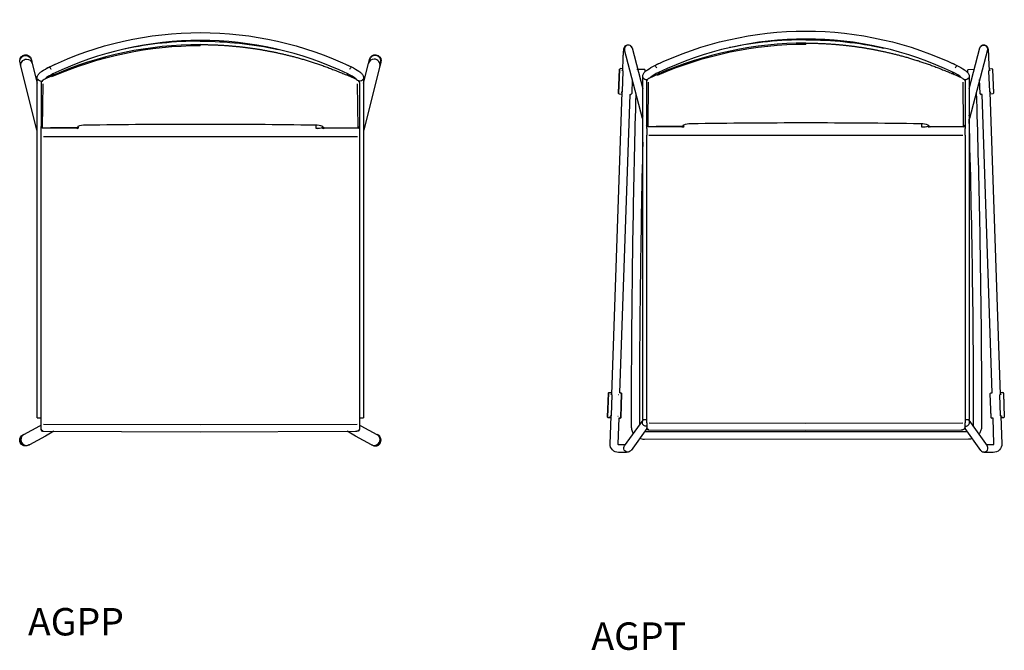
# Model space of a CAD drawing. Units: inches. Extents: x -444 to -321, y 48 to 133.
# Drawn here: x -375 to -321, y 48 to 83 of the extents above; entities that cross this region are included whole.
import ezdxf

# ---------------------------------------------------------------- set-up
doc = ezdxf.new("R2010")
doc.units = ezdxf.units.IN
doc.header["$MEASUREMENT"] = 0
doc.layers.add('Make2D', color=5, linetype='Continuous', true_color=0x0000ff)
doc.layers.add('Make2D$Visible$Curves', color=5, linetype='Continuous', true_color=0x0000ff)
doc.styles.add('Arial Normal', font='txt')

msp = doc.modelspace()

# ---------------------------------------------------------------- linework, layer by layer
at = {"layer": 'Make2D$Visible$Curves', "lineweight": -3}
for p, q in [((-365.14, 81.143), (-365.14, 81.093)), ((-340.971, 77.1), (-341.959, 80.849)), ((-341.543, 80.959), (-340.955, 78.727)), ((-332.043, 81.222), (-332.043, 81.172)), ((-323.121, 78.727), (-322.533, 80.959)), ((-322.117, 80.849), (-323.105, 77.1)), ((-375.004, 80.197), (-375.012, 80.268)), ((-374.995, 80.162), (-375.004, 80.232)), ((-374.995, 80.162), (-375.004, 80.197)), ((-374.381, 80.347), (-374.373, 80.312)), ((-374.373, 80.312), (-374.324, 80.111)), ((-355.945, 80.111), (-355.897, 80.312)), ((-355.897, 80.312), (-355.888, 80.347)), ((-355.266, 80.197), (-355.275, 80.162)), ((-355.258, 80.268), (-355.266, 80.197)), ((-342.048, 79.72), (-342.024, 80.425)), ((-322.052, 80.425), (-322.028, 79.719)), ((-374.946, 79.958), (-374.995, 80.162)), ((-374.07, 76.471), (-374.945, 79.955)), ((-374.324, 80.111), (-374.052, 79.027)), ((-373.475, 79.88), (-373.191, 80.024)), ((-373.387, 79.924), (-373.389, 79.92)), ((-373.388, 79.921), (-373.386, 79.925)), ((-373.298, 79.781), (-373.293, 79.772)), ((-373.191, 80.025), (-373.073, 80.072)), ((-373.191, 80.017), (-373.191, 80.024)), ((-357.131, 80.042), (-357.088, 80.025)), ((-357.089, 80.024), (-356.885, 79.924)), ((-357.089, 80.022), (-357.089, 80.024)), ((-356.886, 79.924), (-356.884, 79.925)), ((-356.882, 79.924), (-356.882, 79.923)), ((-356.217, 79.027), (-355.945, 80.111)), ((-355.324, 79.955), (-356.2, 76.471)), ((-355.275, 80.162), (-355.324, 79.958)), ((-342.286, 78.504), (-342.235, 79.772)), ((-342.234, 79.786), (-342.285, 78.49)), ((-342.235, 79.772), (-342.233, 79.793)), ((-342.233, 79.793), (-342.227, 79.806)), ((-342.191, 79.824), (-342.227, 79.806)), ((-342.191, 79.831), (-342.192, 79.825)), ((-342.045, 79.825), (-342.191, 79.831)), ((-342.093, 79.743), (-342.075, 79.735)), ((-342.084, 79.721), (-342.093, 79.743)), ((-342.037, 79.692), (-342.082, 78.568)), ((-342.075, 79.735), (-342.039, 79.704)), ((-342.072, 79.735), (-342.047, 79.744)), ((-342.039, 79.704), (-342.037, 79.692)), ((-341.673, 79.716), (-341.658, 79.722)), ((-341.661, 79.722), (-341.662, 79.722)), ((-340.85, 79.772), (-341.28, 79.784)), ((-340.378, 79.959), (-340.094, 80.103)), ((-340.29, 80.003), (-340.292, 79.999)), ((-340.291, 79.999), (-340.29, 80.003)), ((-340.094, 80.103), (-339.976, 80.15)), ((-340.094, 80.096), (-340.094, 80.103)), ((-324.035, 80.121), (-323.992, 80.103)), ((-323.992, 80.103), (-323.786, 80.002)), ((-323.992, 80.101), (-323.992, 80.103)), ((-323.789, 80.003), (-323.787, 80.003)), ((-323.785, 80.002), (-323.785, 80.003)), ((-322.844, 79.775), (-323.196, 79.764)), ((-323.191, 79.604), (-323.196, 79.764)), ((-322.402, 79.716), (-322.417, 79.722)), ((-322.038, 79.692), (-322.037, 79.704)), ((-321.994, 78.568), (-322.038, 79.692)), ((-322.037, 79.704), (-322, 79.735)), ((-322.031, 79.825), (-321.885, 79.831)), ((-322.003, 79.734), (-322.029, 79.744)), ((-322, 79.735), (-321.983, 79.743)), ((-321.983, 79.743), (-321.991, 79.721)), ((-321.846, 79.805), (-321.885, 79.831)), ((-321.883, 79.825), (-321.885, 79.824)), ((-321.846, 79.802), (-321.883, 79.825)), ((-321.848, 79.806), (-321.843, 79.793)), ((-321.848, 79.806), (-321.846, 79.802)), ((-321.846, 79.805), (-321.846, 79.803)), ((-321.844, 79.793), (-321.845, 79.801)), ((-321.844, 79.793), (-321.842, 79.787)), ((-321.843, 79.793), (-321.84, 79.772)), ((-321.842, 79.786), (-321.791, 78.49)), ((-321.84, 79.772), (-321.79, 78.504)), ((-374.052, 76.729), (-374.052, 79.34)), ((-373.25, 79.436), (-373.68, 79.226)), ((-373.636, 79.262), (-373.642, 79.249)), ((-373.619, 79.277), (-373.619, 79.262)), ((-373.576, 79.311), (-373.576, 79.285)), ((-373.574, 79.313), (-373.571, 79.288)), ((-373.513, 79.318), (-373.25, 79.437)), ((-373.25, 79.437), (-373.25, 79.436)), ((-373.25, 79.436), (-373.25, 79.393)), ((-373.164, 79.551), (-373.202, 79.455)), ((-357.118, 79.557), (-357.078, 79.455)), ((-356.6, 79.226), (-357.03, 79.436)), ((-356.705, 79.32), (-356.709, 79.287)), ((-356.703, 79.319), (-356.703, 79.284)), ((-356.651, 79.256), (-356.651, 79.277)), ((-356.623, 79.24), (-356.634, 79.262)), ((-356.218, 79.34), (-356.218, 76.729)), ((-341.533, 79.23), (-341.562, 78.475)), ((-340.955, 76.808), (-340.955, 79.418)), ((-340.744, 79.166), (-340.744, 79.154)), ((-340.744, 79.153), (-340.744, 79.154)), ((-340.744, 79.153), (-340.744, 76.934)), ((-340.153, 79.515), (-340.583, 79.305)), ((-340.539, 79.341), (-340.545, 79.328)), ((-340.522, 79.356), (-340.522, 79.341)), ((-340.48, 79.39), (-340.48, 79.364)), ((-340.477, 79.392), (-340.474, 79.367)), ((-340.416, 79.397), (-340.153, 79.516)), ((-340.153, 79.516), (-340.153, 79.515)), ((-340.153, 79.515), (-340.153, 79.471)), ((-340.067, 79.63), (-340.105, 79.534)), ((-324.021, 79.636), (-323.981, 79.534)), ((-323.503, 79.305), (-323.933, 79.515)), ((-323.608, 79.399), (-323.612, 79.366)), ((-323.606, 79.397), (-323.606, 79.363)), ((-323.554, 79.335), (-323.554, 79.356)), ((-323.531, 79.328), (-323.537, 79.341)), ((-323.526, 79.319), (-323.531, 79.327)), ((-323.342, 79.154), (-323.342, 79.166)), ((-323.342, 79.154), (-323.342, 77.337)), ((-323.121, 79.419), (-323.121, 76.808)), ((-322.513, 78.475), (-322.543, 79.232)), ((-373.841, 79.087), (-373.841, 79.076)), ((-373.841, 79.074), (-373.841, 79.076)), ((-373.841, 79.074), (-373.841, 76.856)), ((-373.762, 76.582), (-373.733, 79.004)), ((-356.518, 76.582), (-356.547, 79.004)), ((-356.439, 79.076), (-356.439, 79.087)), ((-356.439, 79.076), (-356.439, 77.259)), ((-340.665, 76.661), (-340.636, 79.082)), ((-323.421, 76.661), (-323.45, 79.082)), ((-342.652, 62.005), (-342.088, 78.549)), ((-342.284, 78.483), (-342.286, 78.504)), ((-342.285, 78.49), (-342.283, 78.482)), ((-342.282, 78.471), (-342.284, 78.482)), ((-342.284, 78.482), (-342.281, 78.471)), ((-342.283, 78.482), (-342.282, 78.471)), ((-342.282, 78.471), (-342.245, 78.442)), ((-342.247, 78.448), (-342.28, 78.47)), ((-342.28, 78.47), (-342.247, 78.45)), ((-342.247, 78.45), (-342.245, 78.448)), ((-342.245, 78.448), (-342.247, 78.448)), ((-342.245, 78.442), (-342.092, 78.436)), ((-341.662, 78.419), (-342.219, 62.095)), ((-342.14, 78.522), (-342.139, 78.523)), ((-342.123, 78.528), (-342.139, 78.522)), ((-342.084, 78.556), (-342.123, 78.528)), ((-342.089, 78.515), (-342.12, 78.528)), ((-342.101, 78.569), (-342.102, 78.563)), ((-342.102, 78.564), (-342.086, 78.568)), ((-342.084, 78.556), (-342.102, 78.563)), ((-342.101, 78.569), (-342.082, 78.568)), ((-342.086, 78.568), (-342.087, 78.557)), ((-341.662, 78.419), (-341.607, 78.417)), ((-341.568, 78.443), (-341.607, 78.417)), ((-341.606, 78.423), (-341.607, 78.423)), ((-341.606, 78.423), (-341.586, 78.427)), ((-341.571, 78.441), (-341.586, 78.427)), ((-341.565, 78.454), (-341.571, 78.441)), ((-341.565, 78.454), (-341.568, 78.443)), ((-341.566, 78.454), (-341.568, 78.443)), ((-341.566, 78.454), (-341.564, 78.461)), ((-341.562, 78.475), (-341.565, 78.454)), ((-322.51, 78.454), (-322.513, 78.475)), ((-322.509, 78.454), (-322.511, 78.461)), ((-322.507, 78.444), (-322.51, 78.454)), ((-322.509, 78.454), (-322.508, 78.449)), ((-322.507, 78.443), (-322.508, 78.445)), ((-322.505, 78.441), (-322.507, 78.444)), ((-322.507, 78.443), (-322.468, 78.417)), ((-322.468, 78.423), (-322.505, 78.441)), ((-322.505, 78.441), (-322.47, 78.423)), ((-322.414, 78.419), (-322.468, 78.417)), ((-321.857, 62.095), (-322.414, 78.419)), ((-321.991, 78.556), (-321.994, 78.568)), ((-321.952, 78.528), (-321.991, 78.556)), ((-321.988, 78.549), (-321.424, 62.005)), ((-321.987, 78.515), (-321.955, 78.528)), ((-321.83, 78.442), (-321.984, 78.436)), ((-321.935, 78.522), (-321.952, 78.528)), ((-321.945, 78.543), (-321.935, 78.522)), ((-321.829, 78.45), (-321.831, 78.448)), ((-321.831, 78.448), (-321.829, 78.448)), ((-321.83, 78.442), (-321.829, 78.448)), ((-321.791, 78.482), (-321.829, 78.45)), ((-321.79, 78.504), (-321.791, 78.483)), ((-356.439, 77.259), (-356.439, 76.66)), ((-340.955, 77.056), (-340.971, 77.1)), ((-323.342, 77.337), (-323.342, 76.738)), ((-323.105, 77.1), (-323.121, 77.056)), ((-374.052, 76.416), (-374.07, 76.471)), ((-374.052, 76.092), (-374.052, 76.729)), ((-373.841, 76.856), (-373.841, 76.66)), ((-373.84, 76.657), (-373.841, 76.66)), ((-373.836, 76.636), (-373.836, 76.639)), ((-373.836, 76.476), (-373.836, 76.636)), ((-373.836, 76.108), (-373.836, 76.476)), ((-373.762, 76.581), (-371.91, 76.588)), ((-373.762, 76.581), (-373.762, 76.582)), ((-373.759, 76.581), (-373.759, 76.564)), ((-371.909, 76.587), (-373.324, 76.582)), ((-371.91, 76.588), (-371.909, 76.587)), ((-371.909, 76.587), (-371.91, 76.564)), ((-371.893, 76.528), (-371.91, 76.564)), ((-371.907, 76.588), (-371.909, 76.588)), ((-371.852, 76.611), (-371.903, 76.588)), ((-371.847, 76.617), (-371.852, 76.611)), ((-371.835, 76.638), (-371.847, 76.617)), ((-371.828, 76.658), (-371.835, 76.638)), ((-371.831, 76.656), (-371.835, 76.638)), ((-371.833, 76.646), (-371.831, 76.643)), ((-371.831, 76.656), (-371.831, 76.643)), ((-371.814, 76.607), (-371.814, 76.666)), ((-358.803, 76.548), (-358.803, 76.725)), ((-358.64, 76.555), (-358.802, 76.555)), ((-358.456, 76.66), (-358.456, 76.607)), ((-358.456, 76.607), (-358.443, 76.634)), ((-358.455, 76.669), (-358.455, 76.667)), ((-358.444, 76.638), (-358.453, 76.662)), ((-358.453, 76.662), (-358.448, 76.655)), ((-358.448, 76.655), (-358.444, 76.638)), ((-358.444, 76.638), (-358.41, 76.598)), ((-358.444, 76.638), (-358.444, 76.638)), ((-358.41, 76.598), (-358.404, 76.595)), ((-358.404, 76.595), (-358.397, 76.592)), ((-358.397, 76.592), (-358.39, 76.59)), ((-358.377, 76.588), (-358.39, 76.59)), ((-358.36, 76.564), (-358.377, 76.528)), ((-358.371, 76.588), (-358.372, 76.588)), ((-358.37, 76.588), (-356.518, 76.58)), ((-358.36, 76.564), (-358.361, 76.588)), ((-356.511, 76.564), (-356.511, 76.583)), ((-356.44, 76.647), (-356.434, 76.64)), ((-356.434, 76.681), (-356.434, 76.641)), ((-356.434, 76.64), (-356.434, 76.636)), ((-356.434, 76.636), (-356.434, 76.476)), ((-356.434, 76.476), (-356.434, 76.108)), ((-356.218, 76.729), (-356.218, 76.092)), ((-356.2, 76.471), (-356.218, 76.416)), ((-340.955, 76.171), (-340.955, 76.808)), ((-340.744, 76.934), (-340.744, 76.738)), ((-340.743, 76.736), (-340.744, 76.738)), ((-340.739, 76.715), (-340.739, 76.719)), ((-340.739, 76.555), (-340.739, 76.715)), ((-340.739, 76.555), (-340.739, 76.187)), ((-340.665, 76.659), (-338.813, 76.666)), ((-340.665, 76.659), (-340.665, 76.661)), ((-340.662, 76.659), (-340.662, 76.643)), ((-338.813, 76.665), (-340.227, 76.661)), ((-338.812, 76.666), (-338.813, 76.643)), ((-338.813, 76.666), (-338.813, 76.665)), ((-338.796, 76.607), (-338.813, 76.643)), ((-338.81, 76.666), (-338.812, 76.666)), ((-338.755, 76.69), (-338.806, 76.667)), ((-338.75, 76.696), (-338.755, 76.69)), ((-338.739, 76.717), (-338.75, 76.696)), ((-338.732, 76.736), (-338.739, 76.717)), ((-338.734, 76.734), (-338.739, 76.717)), ((-338.736, 76.724), (-338.734, 76.722)), ((-338.736, 76.724), (-338.735, 76.722)), ((-338.734, 76.735), (-338.728, 76.745)), ((-338.734, 76.735), (-338.734, 76.722)), ((-338.717, 76.686), (-338.717, 76.744)), ((-325.706, 76.626), (-325.706, 76.804)), ((-325.543, 76.634), (-325.706, 76.634)), ((-325.359, 76.748), (-325.358, 76.746)), ((-325.359, 76.739), (-325.359, 76.686)), ((-325.359, 76.686), (-325.346, 76.713)), ((-325.347, 76.717), (-325.356, 76.74)), ((-325.355, 76.741), (-325.351, 76.734)), ((-325.351, 76.734), (-325.347, 76.717)), ((-325.347, 76.717), (-325.313, 76.677)), ((-325.313, 76.677), (-325.307, 76.673)), ((-325.307, 76.673), (-325.3, 76.671)), ((-325.3, 76.671), (-325.293, 76.669)), ((-325.28, 76.667), (-325.293, 76.669)), ((-325.263, 76.643), (-325.28, 76.607)), ((-325.274, 76.666), (-325.276, 76.666)), ((-325.273, 76.666), (-323.421, 76.659)), ((-325.263, 76.643), (-325.264, 76.666)), ((-325.263, 76.666), (-325.263, 76.643)), ((-323.414, 76.643), (-323.414, 76.661)), ((-323.343, 76.725), (-323.337, 76.719)), ((-323.337, 76.719), (-323.337, 76.715)), ((-323.337, 76.715), (-323.337, 76.555)), ((-323.337, 76.187), (-323.337, 76.555)), ((-323.121, 76.808), (-323.121, 76.171)), ((-374.052, 60.717), (-374.052, 76.092)), ((-373.836, 60.37), (-373.836, 76.108)), ((-373.718, 76.113), (-365.135, 76.113)), ((-365.135, 76.113), (-356.552, 76.113)), ((-356.434, 76.108), (-356.434, 60.37)), ((-356.218, 76.092), (-356.218, 60.717)), ((-340.955, 60.627), (-340.955, 76.171)), ((-340.739, 60.449), (-340.739, 76.187)), ((-340.621, 76.192), (-332.038, 76.192)), ((-332.038, 76.192), (-323.455, 76.192)), ((-323.337, 76.187), (-323.337, 60.449)), ((-323.121, 76.171), (-323.121, 60.627)), ((-342.881, 60.786), (-342.838, 62.055)), ((-342.836, 62.069), (-342.88, 60.772)), ((-342.838, 62.055), (-342.835, 62.076)), ((-342.834, 62.076), (-342.836, 62.069)), ((-342.83, 62.089), (-342.835, 62.077)), ((-342.835, 62.076), (-342.832, 62.087)), ((-342.835, 62.076), (-342.835, 62.076)), ((-342.835, 62.076), (-342.835, 62.076)), ((-342.834, 62.076), (-342.832, 62.087)), ((-342.832, 62.087), (-342.793, 62.114)), ((-342.814, 62.103), (-342.83, 62.089)), ((-342.814, 62.103), (-342.795, 62.107)), ((-342.795, 62.107), (-342.793, 62.107)), ((-342.793, 62.114), (-342.649, 62.109)), ((-342.695, 62.026), (-342.677, 62.019)), ((-342.686, 62.004), (-342.695, 62.026)), ((-342.677, 62.019), (-342.641, 61.988)), ((-342.639, 61.976), (-342.677, 60.851)), ((-342.674, 62.018), (-342.651, 62.027)), ((-342.641, 61.988), (-342.639, 61.976)), ((-342.275, 62.001), (-342.26, 62.008)), ((-342.218, 62.095), (-342.155, 62.092)), ((-342.159, 60.748), (-342.115, 62.044)), ((-342.114, 62.03), (-342.157, 60.762)), ((-342.155, 62.092), (-342.155, 62.092)), ((-342.155, 62.092), (-342.118, 62.063)), ((-342.155, 62.086), (-342.154, 62.086)), ((-342.12, 62.065), (-342.154, 62.086)), ((-342.12, 62.065), (-342.12, 62.064)), ((-342.12, 62.064), (-342.116, 62.052)), ((-342.118, 62.063), (-342.116, 62.052)), ((-342.118, 62.063), (-342.117, 62.052)), ((-342.116, 62.046), (-342.117, 62.052)), ((-342.116, 62.052), (-342.114, 62.03)), ((-321.961, 62.03), (-321.96, 62.052)), ((-321.918, 60.762), (-321.961, 62.03)), ((-321.96, 62.052), (-321.955, 62.065)), ((-321.916, 60.748), (-321.96, 62.044)), ((-321.955, 62.065), (-321.922, 62.086)), ((-321.921, 62.092), (-321.922, 62.086)), ((-321.92, 62.086), (-321.922, 62.086)), ((-321.921, 62.092), (-321.857, 62.095)), ((-321.92, 62.086), (-321.921, 62.092)), ((-321.436, 61.976), (-321.435, 61.988)), ((-321.398, 60.851), (-321.436, 61.976)), ((-321.435, 61.988), (-321.398, 62.019)), ((-321.427, 62.109), (-321.282, 62.114)), ((-321.401, 62.018), (-321.424, 62.027)), ((-321.398, 62.019), (-321.381, 62.026)), ((-321.381, 62.026), (-321.389, 62.004)), ((-321.282, 62.114), (-321.282, 62.114)), ((-321.244, 62.087), (-321.282, 62.114)), ((-321.282, 62.107), (-321.244, 62.085)), ((-321.282, 62.107), (-321.28, 62.106)), ((-321.28, 62.106), (-321.241, 62.076)), ((-321.244, 62.087), (-321.243, 62.086)), ((-321.242, 62.076), (-321.243, 62.085)), ((-321.242, 62.076), (-321.24, 62.07)), ((-321.241, 62.076), (-321.238, 62.055)), ((-321.24, 62.069), (-321.196, 60.772)), ((-321.238, 62.055), (-321.195, 60.786)), ((-342.744, 59.309), (-342.692, 60.823)), ((-342.68, 60.839), (-342.718, 60.811)), ((-342.697, 60.852), (-342.698, 60.847)), ((-342.68, 60.839), (-342.698, 60.847)), ((-342.697, 60.847), (-342.681, 60.852)), ((-342.697, 60.852), (-342.677, 60.851)), ((-342.692, 60.844), (-342.692, 60.852)), ((-342.681, 60.852), (-342.683, 60.841)), ((-321.396, 60.839), (-321.398, 60.851)), ((-321.357, 60.811), (-321.396, 60.839)), ((-321.384, 60.823), (-321.332, 59.309)), ((-321.349, 60.826), (-321.339, 60.805)), ((-374.786, 59.815), (-373.912, 60.285)), ((-374.052, 60.717), (-374.052, 60.717)), ((-374.051, 60.717), (-373.836, 60.717)), ((-373.912, 60.285), (-373.835, 60.329)), ((-373.836, 60.098), (-373.836, 60.37)), ((-373.711, 60.374), (-365.135, 60.351)), ((-365.135, 60.351), (-356.559, 60.374)), ((-356.434, 60.717), (-356.218, 60.717)), ((-356.434, 60.37), (-356.434, 60.098)), ((-356.434, 60.329), (-356.358, 60.285)), ((-356.358, 60.285), (-355.483, 59.815)), ((-342.879, 60.765), (-342.881, 60.786)), ((-342.88, 60.772), (-342.878, 60.765)), ((-342.879, 60.765), (-342.876, 60.753)), ((-342.877, 60.753), (-342.879, 60.764)), ((-342.878, 60.765), (-342.877, 60.753)), ((-342.877, 60.753), (-342.84, 60.725)), ((-342.875, 60.753), (-342.842, 60.732)), ((-342.842, 60.731), (-342.875, 60.753)), ((-342.842, 60.732), (-342.84, 60.731)), ((-342.84, 60.731), (-342.842, 60.731)), ((-342.84, 60.725), (-342.84, 60.724)), ((-342.696, 60.719), (-342.84, 60.724)), ((-342.735, 60.805), (-342.734, 60.807)), ((-342.718, 60.811), (-342.734, 60.806)), ((-342.693, 60.801), (-342.715, 60.812)), ((-342.301, 60.794), (-342.316, 60.801)), ((-342.266, 60.705), (-342.314, 59.295)), ((-342.304, 60.795), (-342.305, 60.795)), ((-342.202, 60.702), (-342.266, 60.705)), ((-342.163, 60.729), (-342.202, 60.703)), ((-342.202, 60.709), (-342.181, 60.714)), ((-342.16, 60.74), (-342.181, 60.713)), ((-342.16, 60.74), (-342.163, 60.729)), ((-342.161, 60.74), (-342.163, 60.729)), ((-342.161, 60.74), (-342.159, 60.748)), ((-342.157, 60.762), (-342.16, 60.741)), ((-342.16, 60.74), (-342.16, 60.741)), ((-341.949, 59.188), (-340.938, 60.602)), ((-340.955, 60.627), (-340.739, 60.627)), ((-340.955, 60.627), (-340.955, 60.627)), ((-340.938, 60.602), (-340.918, 60.627)), ((-340.739, 60.449), (-340.739, 60.177)), ((-340.614, 60.453), (-332.038, 60.429)), ((-332.038, 60.429), (-323.462, 60.453)), ((-323.337, 60.627), (-323.121, 60.627)), ((-323.337, 60.177), (-323.337, 60.449)), ((-323.158, 60.627), (-323.138, 60.602)), ((-323.138, 60.602), (-322.127, 59.188)), ((-321.915, 60.741), (-321.918, 60.762)), ((-321.914, 60.74), (-321.916, 60.748)), ((-321.91, 60.728), (-321.915, 60.74)), ((-321.914, 60.74), (-321.914, 60.735)), ((-321.912, 60.729), (-321.913, 60.731)), ((-321.912, 60.731), (-321.875, 60.709)), ((-321.91, 60.728), (-321.912, 60.731)), ((-321.912, 60.729), (-321.874, 60.703)), ((-321.873, 60.709), (-321.91, 60.728)), ((-321.874, 60.703), (-321.873, 60.702)), ((-321.81, 60.705), (-321.873, 60.702)), ((-321.762, 59.295), (-321.81, 60.705)), ((-321.382, 60.801), (-321.36, 60.812)), ((-321.235, 60.724), (-321.38, 60.719)), ((-321.339, 60.805), (-321.357, 60.811)), ((-321.234, 60.732), (-321.236, 60.731)), ((-321.236, 60.731), (-321.234, 60.731)), ((-321.198, 60.753), (-321.235, 60.725)), ((-321.196, 60.765), (-321.234, 60.732)), ((-321.234, 60.731), (-321.218, 60.735)), ((-321.197, 60.765), (-321.198, 60.753)), ((-321.196, 60.764), (-321.198, 60.753)), ((-321.196, 60.772), (-321.197, 60.765)), ((-321.195, 60.786), (-321.196, 60.765)), ((-374.836, 59.789), (-374.786, 59.815)), ((-374.829, 59.792), (-374.81, 59.801)), ((-373.836, 60.098), (-373.836, 60.097)), ((-373.836, 60.065), (-373.836, 60.096)), ((-373.758, 59.99), (-373.759, 59.99)), ((-373.758, 60.022), (-373.758, 59.99)), ((-373.758, 59.99), (-365.135, 59.966)), ((-373.153, 59.987), (-373.608, 59.722)), ((-365.135, 59.966), (-356.653, 59.989)), ((-356.662, 59.722), (-357.117, 59.987)), ((-356.653, 59.989), (-356.59, 59.991)), ((-356.653, 59.989), (-356.653, 59.989)), ((-356.652, 59.989), (-356.652, 59.989)), ((-356.59, 59.991), (-356.58, 59.992)), ((-356.558, 59.994), (-356.58, 59.992)), ((-356.511, 60.018), (-356.511, 60.022)), ((-356.434, 60.098), (-356.434, 60.097)), ((-355.483, 59.815), (-355.434, 59.789)), ((-355.434, 59.789), (-355.459, 59.801)), ((-340.739, 60.142), (-341.599, 58.938)), ((-340.86, 59.971), (-340.856, 59.971)), ((-340.856, 59.971), (-323.223, 59.982)), ((-340.739, 60.177), (-340.739, 60.175)), ((-340.739, 60.144), (-340.739, 60.175)), ((-340.662, 60.101), (-340.662, 60.069)), ((-340.662, 60.069), (-332.038, 60.045)), ((-332.038, 60.045), (-323.556, 60.068)), ((-332.038, 60.045), (-332.038, 60.044)), ((-323.556, 60.068), (-323.493, 60.07)), ((-323.555, 60.068), (-323.556, 60.068)), ((-323.493, 60.07), (-323.483, 60.071)), ((-323.462, 60.072), (-323.483, 60.071)), ((-323.415, 60.097), (-323.415, 60.101)), ((-322.477, 58.938), (-323.343, 60.149)), ((-323.337, 60.177), (-323.337, 60.175)), ((-374.49, 59.248), (-374.533, 59.225)), ((-373.608, 59.722), (-374.483, 59.251)), ((-355.786, 59.251), (-356.662, 59.722)), ((-355.737, 59.225), (-355.786, 59.251)), ((-355.761, 59.239), (-355.737, 59.225)), ((-342.279, 59.258), (-342.024, 59.258)), ((-342.024, 59.258), (-341.896, 59.262)), ((-323.152, 59.552), (-340.856, 59.541)), ((-322.179, 59.262), (-322.052, 59.258)), ((-322.052, 59.258), (-321.797, 59.258)), ((-342.024, 58.828), (-342.279, 58.828)), ((-322.126, 59.187), (-322.127, 59.188)), ((-321.797, 58.828), (-322.052, 58.828))]:
    msp.add_line(p, q, dxfattribs=at)
at = {"layer": 'Make2D$Visible$Curves', "lineweight": -3, "extrusion": (0, 0, -1)}
for centre, radius, start, end in [((365.135, 62.723), 19.078, 64.3729, 115.6271), ((332.038, 62.802), 19.078, 64.3724, 115.6276), ((365.141, 61.056), 20.273, 90.0047, 102.1373), ((332.045, 61.135), 20.274, 90.0049, 102.1619), ((365.115, 60.783), 20.31, 66.3895, 89.9314), ((332.019, 60.861), 20.31, 66.3895, 89.9314), ((322.326, 80.898), 0.215, 16.3249, 193.1188), ((322.314, 80.901), 0.204, 194.6789, 194.8366), ((374.691, 80.265), 0.321, 0.6285, 165.1569), ((374.683, 80.227), 0.321, 0.9643, 164.5845), ((374.635, 80.027), 0.318, 347.5616, 90.1045), ((374.627, 80.032), 0.313, 88.5538, 165.2294), ((355.578, 80.265), 0.321, 14.8431, 179.3715), ((374.653, 80.029), 0.302, 345.8243, 346.406), ((373.836, 79.348), 0.217, 263.3685, 332.653), ((356.721, 78.924), 0.326, 111.9234, 150.0771), ((356.434, 79.351), 0.22, 243.0539, 279.3613), ((356.431, 79.346), 0.214, 207.0621, 243.0593), ((340.74, 79.427), 0.217, 263.3539, 332.6529), ((323.624, 79.003), 0.326, 111.9234, 150.0771), ((323.337, 79.427), 0.218, 207.373, 279.5717), ((323.304, 77.151), 0.206, 152.9673, 194.5207), ((373.762, 76.66), 0.0787, 270.0116, 359.9975), ((373.761, 76.639), 0.0747, 268.4988, 354.1428), ((371.908, 76.642), 0.0774, 179.106, 270.7934), ((371.894, 76.608), 0.0795, 180.5883, 269.2572), ((358.729, 77.161), 0.618, 243.738, 276.8665), ((358.376, 76.608), 0.0795, 270.7428, 359.4117), ((358.361, 76.641), 0.0766, 269.0585, 345.3884), ((340.665, 76.738), 0.0787, 270.0116, 359.9975), ((340.664, 76.718), 0.0747, 268.4998, 354.3585), ((338.812, 76.72), 0.0774, 179.106, 270.7934), ((338.797, 76.687), 0.0795, 180.5883, 269.2572), ((325.632, 77.239), 0.618, 243.738, 276.8665), ((325.279, 76.687), 0.0795, 270.7428, 359.4117), ((325.265, 76.72), 0.0766, 269.0585, 345.3884), ((340.764, 60.478), 0.213, 349.044, 35.2351), ((340.762, 60.479), 0.216, 263.7504, 349.0253), ((340.765, 60.479), 0.213, 35.2625, 35.5574), ((374.693, 59.503), 0.319, 359.8711, 61.7218), ((374.684, 59.508), 0.319, 359.8721, 61.7208), ((356.55, 60.111), 0.118, 190.0728, 273.9715), ((356.51, 60.099), 0.0765, 181.5579, 270.6526), ((323.453, 60.19), 0.118, 190.0728, 273.9715), ((323.414, 60.178), 0.0765, 181.5579, 270.6526), ((374.692, 59.503), 0.32, 243.0969, 359.9537), ((374.684, 59.507), 0.32, 236.817, 359.9662), ((342.279, 59.293), 0.465, 270, 1.9525), ((340.857, 60.256), 0.715, 269.9694, 292.4172), ((323.152, 60.267), 0.715, 252.6281, 269.9639), ((321.797, 59.293), 0.465, 178.0475, 270), ((341.959, 59.764), 0.938, 252.7799, 273.9902), ((341.776, 59.064), 0.213, 349.0439, 35.272), ((341.774, 59.064), 0.215, 215.9605, 349.1486)]:
    msp.add_arc(centre, radius, start, end, dxfattribs=at)
at = {"layer": 'Make2D$Visible$Curves', "lineweight": -3}
for centre, radius, start, end in [((-365.135, 62.723), 18.645, 64.3792, 115.6208), ((-365.14, 61.091), 20.239, 89.9982, 101.8458), ((-332.038, 62.802), 18.645, 64.3788, 115.6212), ((-332.044, 61.17), 20.239, 89.9982, 101.8717), ((-365.143, 61.035), 20.107, 89.9921, 113.7786), ((-341.75, 80.898), 0.215, 16.3263, 193.0139), ((-332.046, 61.114), 20.107, 89.9921, 113.7786), ((-355.643, 80.032), 0.313, 88.5526, 165.2987), ((-355.588, 80.228), 0.32, 348.1817, 164.6903), ((-355.634, 80.027), 0.318, 347.0355, 90.1175), ((-373.765, 79.584), 0.509, 21.6619, 41.9801), ((-356.504, 79.584), 0.509, 138.0199, 158.3381), ((365.838, 59.076), 706.991, 178.322549, 178.333372), ((-340.669, 79.663), 0.509, 21.6619, 41.9801), ((-323.408, 79.663), 0.509, 138.0199, 158.3381), ((-373.559, 78.925), 0.325, 111.9066, 150.0939), ((-372.425, 77.815), 1.885, 114.1692, 130.3068), ((-357.844, 77.815), 1.885, 49.6932, 65.8308), ((-340.462, 79.003), 0.325, 111.9066, 150.0939), ((-339.343, 77.917), 1.859, 114.0637, 130.4487), ((-324.749, 77.891), 1.889, 49.7188, 65.8176), ((-340.772, 77.151), 0.206, 152.8433, 194.5199), ((-963.444, 58.937), 640.586, 1.637504, 1.641606), ((-916.933, 60.02), 594.063, 0.019992, 1.644695), ((-371.473, 75.805), 0.923, 87.1365, 112.911), ((310480.634, 146972.925), 343813.573, 205.2935207, 205.2935273), ((-365.154, -314.346), 391.124, 89.99792, 90.91889), ((-365.126, -314.346), 391.124, 89.08111, 90.00208), ((-358.807, 75.805), 0.923, 67.0893, 92.8633), ((-356.517, 76.66), 0.078, 269.4823, 359.3204), ((-356.509, 76.639), 0.0747, 268.4643, 357.8505), ((-338.376, 75.883), 0.923, 87.1365, 112.911), ((310513.731, 146973.004), 343813.573, 205.2935207, 205.2935273), ((-332.057, -314.268), 391.124, 89.99792, 90.91889), ((-332.029, -314.268), 391.124, 89.08111, 90.00208), ((-325.71, 75.883), 0.923, 67.0893, 92.8633), ((-323.42, 76.739), 0.078, 269.4823, 359.3204), ((-323.412, 76.718), 0.0747, 268.4643, 357.8505), ((316.872, 60.155), 658.013, 178.63734, 179.98583), ((-323.314, 60.479), 0.216, 263.8695, 349.0252), ((-323.312, 60.478), 0.213, 349.0438, 35.2866), ((-374.634, 59.534), 0.32, 118.3721, 298.1378), ((-373.759, 60.099), 0.0764, 181.5066, 270.7027), ((-373.759, 60.067), 0.077, 181.3983, 270.2411), ((-356.51, 60.094), 0.0764, 269.2549, 357.1915), ((-355.586, 59.507), 0.32, 241.8622, 61.6279), ((-355.578, 59.503), 0.32, 241.8613, 62.4867), ((-355.635, 59.534), 0.319, 359.8721, 61.7208), ((-340.663, 60.177), 0.0764, 181.5066, 270.7027), ((-340.662, 60.146), 0.077, 181.3983, 270.2411), ((-323.414, 60.173), 0.0764, 269.2549, 357.1915), ((-355.635, 59.534), 0.32, 241.8425, 359.9569), ((-342.279, 59.293), 0.035, 178.0475, 270), ((-321.797, 59.293), 0.035, 270, 1.9525), ((-322.302, 59.064), 0.215, 215.8412, 349.1491), ((-322.301, 59.064), 0.213, 349.044, 35.1537)]:
    msp.add_arc(centre, radius, start, end, dxfattribs=at)
for points, knots in [([(-365.14, 81.143), (-365.038, 81.143), (-364.935, 81.142), (-364.833, 81.141), (-364.805, 81.14), (-364.748, 81.139), (-364.663, 81.138), (-364.578, 81.135), (-364.494, 81.133), (-364.409, 81.13), (-364.325, 81.127), (-364.242, 81.123), (-364.158, 81.119), (-364.075, 81.115), (-363.992, 81.11), (-363.909, 81.105), (-363.827, 81.1), (-363.745, 81.095), (-363.663, 81.089), (-363.581, 81.082), (-363.5, 81.076), (-363.419, 81.069), (-363.338, 81.062), (-363.257, 81.054), (-363.177, 81.047), (-363.097, 81.039), (-363.017, 81.03), (-362.938, 81.022), (-362.859, 81.013), (-362.78, 81.004), (-362.701, 80.994), (-362.623, 80.984), (-362.545, 80.974), (-362.467, 80.964), (-362.389, 80.953), (-362.312, 80.942), (-362.235, 80.931), (-362.159, 80.92), (-362.082, 80.908), (-362.006, 80.896), (-361.93, 80.884), (-361.855, 80.872), (-361.779, 80.859), (-361.704, 80.846), (-361.63, 80.833), (-361.555, 80.819), (-361.481, 80.806), (-361.407, 80.792), (-361.334, 80.778), (-361.26, 80.763), (-361.152, 80.742), (-361.007, 80.712), (-360.823, 80.672), (-360.635, 80.63), (-360.442, 80.584), (-360.245, 80.535), (-360.043, 80.483), (-359.836, 80.428), (-359.625, 80.368), (-359.41, 80.305), (-359.19, 80.238), (-358.966, 80.167), (-358.738, 80.091), (-358.506, 80.011), (-358.269, 79.926), (-358.029, 79.836), (-357.785, 79.741), (-357.537, 79.641), (-357.285, 79.539), (-357.115, 79.47), (-357.03, 79.436)], [0.000002, 0.000002, 0.000002, 0.000002, 1, 1, 1, 1.010596, 1.021161, 1.031696, 1.042201, 1.052675, 1.063119, 1.073532, 1.083915, 1.094268, 1.104591, 1.114883, 1.125146, 1.135378, 1.14558, 1.155752, 1.165894, 1.176007, 1.186089, 1.196141, 1.206164, 1.216157, 1.22612, 1.236053, 1.245956, 1.25583, 1.265674, 1.275488, 1.285273, 1.295028, 1.304753, 1.314449, 1.324115, 1.333752, 1.343359, 1.352937, 1.362486, 1.372005, 1.381494, 1.390954, 1.400385, 1.409787, 1.419159, 1.428502, 1.437815, 1.447099, 1.456354, 1.479049, 1.502392, 1.526383, 1.551026, 1.57632, 1.602269, 1.628875, 1.656139, 1.684063, 1.712651, 1.741906, 1.771829, 1.802424, 1.833695, 1.865646, 1.898279, 1.931588, 1.965497, 2, 2, 2, 2]), ([(-342.024, 80.425), (-342.022, 80.502), (-342.018, 80.579), (-342.013, 80.649), (-342.008, 80.72), (-342.003, 80.782), (-341.997, 80.833), (-341.993, 80.868), (-341.989, 80.894), (-341.983, 80.921), (-341.98, 80.937), (-341.976, 80.955), (-341.97, 80.972), (-341.957, 81.012), (-341.933, 81.06), (-341.877, 81.096), (-341.829, 81.128), (-341.77, 81.139), (-341.713, 81.127), (-341.654, 81.114), (-341.604, 81.077), (-341.574, 81.03), (-341.557, 81.003), (-341.549, 80.98), (-341.543, 80.958)], [0, 0, 0, 0, 0.232777, 0.232777, 0.232777, 0.4672, 0.4672, 0.4672, 0.618283, 0.618283, 0.618283, 0.712515, 0.712515, 0.712515, 0.905782, 0.905782, 0.905782, 1.084417, 1.084417, 1.084417, 1.268885, 1.268885, 1.268885, 1.370526, 1.370526, 1.370526, 1.370526]), ([(-332.043, 81.222), (-331.941, 81.222), (-331.838, 81.221), (-331.736, 81.22), (-331.708, 81.219), (-331.651, 81.218), (-331.566, 81.216), (-331.481, 81.214), (-331.397, 81.212), (-331.312, 81.209), (-331.228, 81.205), (-331.145, 81.202), (-331.061, 81.198), (-330.978, 81.194), (-330.895, 81.189), (-330.812, 81.184), (-330.73, 81.179), (-330.648, 81.173), (-330.566, 81.167), (-330.484, 81.161), (-330.403, 81.155), (-330.322, 81.148), (-330.241, 81.141), (-330.161, 81.133), (-330.08, 81.125), (-330, 81.117), (-329.921, 81.109), (-329.841, 81.1), (-329.762, 81.092), (-329.683, 81.082), (-329.604, 81.073), (-329.526, 81.063), (-329.448, 81.053), (-329.37, 81.043), (-329.293, 81.032), (-329.215, 81.021), (-329.138, 81.01), (-329.062, 80.999), (-328.985, 80.987), (-328.909, 80.975), (-328.833, 80.963), (-328.758, 80.95), (-328.683, 80.938), (-328.608, 80.925), (-328.533, 80.912), (-328.458, 80.898), (-328.384, 80.885), (-328.31, 80.871), (-328.237, 80.857), (-328.164, 80.842), (-328.055, 80.821), (-327.91, 80.791), (-327.727, 80.751), (-327.538, 80.708), (-327.346, 80.663), (-327.148, 80.614), (-326.946, 80.562), (-326.74, 80.506), (-326.529, 80.447), (-326.313, 80.384), (-326.094, 80.317), (-325.87, 80.245), (-325.641, 80.17), (-325.409, 80.09), (-325.173, 80.005), (-324.932, 79.915), (-324.688, 79.82), (-324.44, 79.72), (-324.188, 79.618), (-324.018, 79.549), (-323.933, 79.515)], [0.000002, 0.000002, 0.000002, 0.000002, 1, 1, 1, 1.010596, 1.021161, 1.031696, 1.042201, 1.052675, 1.063119, 1.073532, 1.083915, 1.094268, 1.104591, 1.114883, 1.125146, 1.135378, 1.14558, 1.155752, 1.165894, 1.176007, 1.186089, 1.196141, 1.206164, 1.216157, 1.22612, 1.236053, 1.245956, 1.25583, 1.265674, 1.275488, 1.285273, 1.295028, 1.304753, 1.314449, 1.324115, 1.333752, 1.343359, 1.352937, 1.362486, 1.372005, 1.381494, 1.390954, 1.400385, 1.409787, 1.419159, 1.428502, 1.437815, 1.447099, 1.456354, 1.479049, 1.502392, 1.526383, 1.551026, 1.57632, 1.602269, 1.628875, 1.656139, 1.684063, 1.712651, 1.741906, 1.771829, 1.802424, 1.833695, 1.865646, 1.898279, 1.931588, 1.965497, 2, 2, 2, 2]), ([(-322.533, 80.959), (-322.527, 80.98), (-322.519, 81.003), (-322.502, 81.03), (-322.472, 81.077), (-322.422, 81.114), (-322.363, 81.127), (-322.306, 81.139), (-322.247, 81.128), (-322.199, 81.096), (-322.143, 81.06), (-322.119, 81.012), (-322.106, 80.972), (-322.1, 80.955), (-322.096, 80.937), (-322.093, 80.921), (-322.087, 80.894), (-322.083, 80.868), (-322.079, 80.833), (-322.073, 80.782), (-322.068, 80.72), (-322.063, 80.649), (-322.058, 80.579), (-322.054, 80.502), (-322.052, 80.425)], [0.00044, 0.00044, 0.00044, 0.00044, 0.101638, 0.101638, 0.101638, 0.286106, 0.286106, 0.286106, 0.464741, 0.464741, 0.464741, 0.658012, 0.658012, 0.658012, 0.752231, 0.752231, 0.752231, 0.903327, 0.903327, 0.903327, 1.137749, 1.137749, 1.137749, 1.370526, 1.370526, 1.370526, 1.370526]), ([(-374.052, 79.34), (-374.053, 79.371), (-374.047, 79.4), (-374.038, 79.426), (-374.016, 79.491), (-373.974, 79.538), (-373.896, 79.612), (-373.854, 79.646), (-373.803, 79.682), (-373.688, 79.764), (-373.543, 79.848), (-373.387, 79.924)], [0.000603, 0.000603, 0.000603, 0.000603, 0.105001, 0.105001, 0.105001, 0.367838, 0.367838, 0.608793, 0.608793, 0.608793, 1.131637, 1.131637, 1.131637, 1.131637]), ([(-356.882, 79.924), (-356.727, 79.848), (-356.582, 79.764), (-356.467, 79.682), (-356.415, 79.646), (-356.373, 79.612), (-356.296, 79.538), (-356.254, 79.491), (-356.231, 79.426), (-356.222, 79.4), (-356.217, 79.371), (-356.218, 79.34)], [1.267161, 1.267161, 1.267161, 1.267161, 1.790005, 1.790005, 1.790005, 2.030959, 2.030959, 2.293797, 2.293797, 2.293797, 2.398195, 2.398195, 2.398195, 2.398195]), ([(-340.955, 79.419), (-340.956, 79.45), (-340.95, 79.479), (-340.941, 79.505), (-340.922, 79.563), (-340.887, 79.604), (-340.812, 79.681), (-340.766, 79.719), (-340.706, 79.761), (-340.591, 79.842), (-340.446, 79.927), (-340.29, 80.003)], [0.000603, 0.000603, 0.000603, 0.000603, 0.105001, 0.105001, 0.105001, 0.334577, 0.334577, 0.608377, 0.608377, 0.608377, 1.131251, 1.131251, 1.131251, 1.131251]), ([(-323.786, 80.003), (-323.63, 79.927), (-323.485, 79.842), (-323.37, 79.761), (-323.311, 79.719), (-323.264, 79.681), (-323.189, 79.604), (-323.154, 79.563), (-323.135, 79.505), (-323.126, 79.479), (-323.12, 79.45), (-323.121, 79.419)], [0, 0, 0, 0, 0.522873, 0.522873, 0.522873, 0.796673, 0.796673, 1.026249, 1.026249, 1.026249, 1.130648, 1.130648, 1.130648, 1.130648]), ([(-341.46, 59.872), (-341.482, 59.907), (-341.501, 59.944), (-341.517, 59.983), (-341.531, 60.015), (-341.542, 60.049), (-341.55, 60.083), (-341.559, 60.117), (-341.565, 60.152), (-341.568, 60.188), (-341.569, 60.197), (-341.57, 60.205), (-341.57, 60.213), (-341.571, 60.221), (-341.571, 60.228), (-341.571, 60.234), (-341.572, 60.452), (-341.572, 60.65), (-341.571, 60.85), (-341.571, 61.049), (-341.571, 61.252), (-341.57, 61.454), (-341.568, 62.66), (-341.563, 63.865), (-341.553, 65.069), (-341.52, 69.519), (-341.441, 73.97), (-341.319, 78.419)], [0.720875, 0.720875, 0.720875, 0.720875, 0.845728, 0.845728, 0.845728, 0.951749, 0.951749, 0.951749, 1.058194, 1.058194, 1.058194, 1.083705, 1.083705, 1.083705, 1.104544, 1.104544, 1.104544, 1.720145, 1.720145, 1.720145, 2.324293, 2.324293, 2.324293, 5.939454, 5.939454, 5.939454, 19.291857, 19.291857, 19.291857, 19.291857]), ([(-322.727, 78.532), (-322.59, 74.048), (-322.5, 69.561), (-322.46, 65.075), (-322.449, 63.872), (-322.442, 62.669), (-322.439, 61.464), (-322.439, 61.262), (-322.438, 61.06), (-322.438, 60.86), (-322.437, 60.66), (-322.437, 60.463), (-322.438, 60.245), (-322.438, 60.238), (-322.438, 60.232), (-322.438, 60.224), (-322.439, 60.216), (-322.439, 60.207), (-322.44, 60.199), (-322.444, 60.163), (-322.45, 60.128), (-322.458, 60.094), (-322.467, 60.06), (-322.478, 60.026), (-322.491, 59.993), (-322.515, 59.935), (-322.547, 59.88), (-322.586, 59.83)], [1.246525, 1.246525, 1.246525, 1.246525, 14.70634, 14.70634, 14.70634, 18.318311, 18.318311, 18.318311, 18.92192, 18.92192, 18.92192, 19.536991, 19.536991, 19.536991, 19.557825, 19.557825, 19.557825, 19.583312, 19.583312, 19.583312, 19.689748, 19.689748, 19.689748, 19.795693, 19.795693, 19.795693, 19.985959, 19.985959, 19.985959, 19.985959]), ([(-322.052, 58.828), (-322.085, 58.828), (-322.117, 58.829), (-322.148, 58.83), (-322.182, 58.831), (-322.212, 58.832), (-322.24, 58.835), (-322.27, 58.837), (-322.291, 58.839), (-322.315, 58.843), (-322.316, 58.843), (-322.318, 58.844), (-322.319, 58.844), (-322.345, 58.849), (-322.368, 58.853), (-322.422, 58.883), (-322.441, 58.897), (-322.458, 58.915)], [0, 0, 0, 0, 0.0980373, 0.0980373, 0.0980373, 0.2049204, 0.2049204, 0.2049204, 0.3123742, 0.3123742, 0.3123742, 0.317094, 0.317094, 0.317094, 0.4343983, 0.4343983, 0.5056986, 0.5056986, 0.5056986, 0.5056986])]:
    msp.add_open_spline(points, degree=3, knots=knots, dxfattribs=at)

# ---------------------------------------------------------------- texts
at = {"layer": 'Make2D', "char_height": 1.5, "attachment_point": 7, "style": 'Arial Normal'}
for s, insert, width in [('AGPP', (-374.561, 48.35), 14.44565), ('AGPT', (-343.767, 47.563), 14.31522)]:
    msp.add_mtext(s, dxfattribs=dict(at, insert=insert, width=width))

doc.saveas('drawing.dxf')
